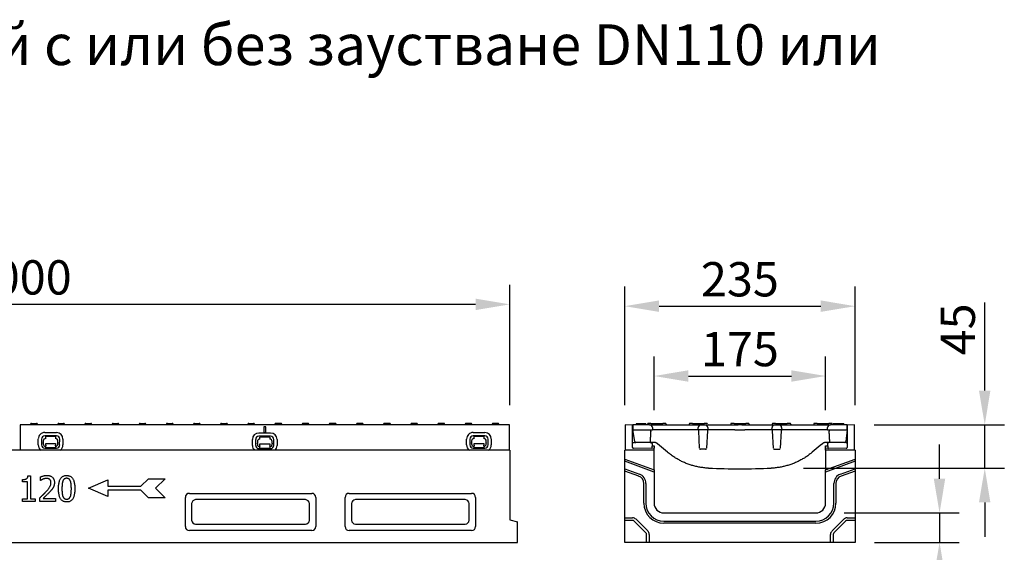
# Model space of a CAD drawing. Extents: x 98176 to 107550, y -1548 to 5135.
# Drawn here: x 99028 to 100032, y 1092 to 1636 of the extents above; entities that cross this region are included whole.
import ezdxf

# ---------------------------------------------------------------- set-up
doc = ezdxf.new("R2010")
doc.units = 0
doc.header["$LTSCALE"] = 2.5
doc.layers.get('DEFPOINTS').update_dxf_attribs({"color": 10, "linetype": 'CONTINUOUS'})
doc.layers.add('DUENN-18', color=10, linetype='CONTINUOUS')
doc.layers.add('SICHTBAR', color=10, linetype='CONTINUOUS')
doc.styles.add('BEMSTIL', font='isocp3.shx', dxfattribs={"width": 0.8})
doc.dimstyles.new('BEMASS', dxfattribs={"dimtxt": 3.5, "dimasz": 3.5, "dimexe": 2, "dimexo": 0, "dimgap": 1, "dimtad": 1, "dimdec": 0, "dimtxsty": 'BEMSTIL', "dimcen": 3, "dimclrd": 3, "dimclre": 3, "dimclrt": 4, "dimazin": 3, "dimtfac": 0.875, "dimtdec": 0, "dimtmove": 0, "dimatfit": 3, "dimtolj": 1})

# ---------------------------------------------------------------- blocks, each defined once
blk = doc.blocks.new('*D638')
at = {"layer": 'DEFPOINTS', "color": 0}
for p in [(99527.8, 1345.1), (98527.8, 1222.1), (99527.8, 1222.1)]:
    blk.add_point(p, dxfattribs=at)
at = {"layer": 'SICHTBAR', "color": 3}
for p, q in [((98527.8, 1242.1), (98527.8, 1365.1)), ((99527.8, 1242.1), (99527.8, 1365.1)), ((98562.8, 1345.1), (99492.8, 1345.1))]:
    blk.add_line(p, q, dxfattribs=at)
for points in [[(98562.8, 1350.9), (98562.8, 1339.2), (98527.8, 1345.1)], [(99492.8, 1350.9), (99492.8, 1339.2), (99527.8, 1345.1)]]:
    blk.add_solid(points, dxfattribs=at)
at = {"layer": 'SICHTBAR', "color": 4, "insert": (99027.8, 1372.6), "char_height": 35, "attachment_point": 5, "style": 'BEMSTIL'}
blk.add_mtext('\\A1;1000', dxfattribs=at)
blk = doc.blocks.new('*D639')
at = {"layer": 'DEFPOINTS', "color": 0}
for p in [(99850, 1271.9), (99675, 1217.1), (99850, 1217.1)]:
    blk.add_point(p, dxfattribs=at)
at = {"layer": 'SICHTBAR', "color": 3}
for p, q in [((99675, 1237.1), (99675, 1291.9)), ((99850, 1237.1), (99850, 1291.9)), ((99710, 1271.9), (99815, 1271.9))]:
    blk.add_line(p, q, dxfattribs=at)
for points in [[(99710, 1277.8), (99710, 1266.1), (99675, 1271.9)], [(99815, 1277.8), (99815, 1266.1), (99850, 1271.9)]]:
    blk.add_solid(points, dxfattribs=at)
at = {"layer": 'SICHTBAR', "color": 4, "insert": (99762.5, 1299.4), "char_height": 35, "attachment_point": 5, "style": 'BEMSTIL'}
blk.add_mtext('\\A1;175', dxfattribs=at)
blk = doc.blocks.new('*D640')
at = {"layer": 'DEFPOINTS', "color": 0}
for p in [(99880, 1343.2), (99645, 1222.1), (99880, 1222.2)]:
    blk.add_point(p, dxfattribs=at)
at = {"layer": 'SICHTBAR', "color": 3}
for p, q in [((99645, 1242.1), (99645, 1363.2)), ((99880, 1242.2), (99880, 1363.2)), ((99680, 1343.2), (99845, 1343.2))]:
    blk.add_line(p, q, dxfattribs=at)
for points in [[(99680, 1349.1), (99680, 1337.4), (99645, 1343.2)], [(99845, 1349.1), (99845, 1337.4), (99880, 1343.2)]]:
    blk.add_solid(points, dxfattribs=at)
at = {"layer": 'SICHTBAR', "color": 4, "insert": (99762.5, 1370.7), "char_height": 35, "attachment_point": 5, "style": 'BEMSTIL'}
blk.add_mtext('\\A1;235', dxfattribs=at)
blk = doc.blocks.new('*D641')
at = {"layer": 'DEFPOINTS', "color": 0}
for p in [(99879.5, 1222.1), (100012.3, 1222.1), (99807.3, 1177.8)]:
    blk.add_point(p, dxfattribs=at)
at = {"layer": 'SICHTBAR', "color": 3}
for p, q in [((100012.3, 1257.1), (100012.3, 1346.9)), ((99899.5, 1222.1), (100032.3, 1222.1)), ((100012.3, 1177.8), (100012.3, 1222.1)), ((99827.3, 1177.8), (100032.3, 1177.8)), ((100012.3, 1142.8), (100012.3, 1107.8))]:
    blk.add_line(p, q, dxfattribs=at)
for points in [[(100006.4, 1257.1), (100018.1, 1257.1), (100012.3, 1222.1)], [(100006.4, 1142.8), (100018.1, 1142.8), (100012.3, 1177.8)]]:
    blk.add_solid(points, dxfattribs=at)
at = {"layer": 'SICHTBAR', "color": 4, "insert": (99984.8, 1319.5), "char_height": 35, "attachment_point": 5, "rotation": 90, "style": 'BEMSTIL'}
blk.add_mtext('\\A1;45', dxfattribs=at)
blk = doc.blocks.new('*D642')
at = {"layer": 'DEFPOINTS', "color": 0}
for p in [(99848.9, 1132.1), (99880, 1102.1), (99966.2, 1102.1)]:
    blk.add_point(p, dxfattribs=at)
at = {"layer": 'SICHTBAR', "color": 3}
for p, q in [((99966.2, 1167.1), (99966.2, 1202.1)), ((99868.9, 1132.1), (99986.2, 1132.1)), ((99966.2, 1132.1), (99966.2, 1102.1)), ((99900, 1102.1), (99986.2, 1102.1)), ((99966.2, 1067.1), (99966.2, 981.3))]:
    blk.add_line(p, q, dxfattribs=at)
for points in [[(99960.3, 1167.1), (99972, 1167.1), (99966.2, 1132.1)], [(99960.3, 1067.1), (99972, 1067.1), (99966.2, 1102.1)]]:
    blk.add_solid(points, dxfattribs=at)
at = {"layer": 'SICHTBAR', "color": 4, "insert": (99938.7, 1006.7), "char_height": 35, "attachment_point": 5, "rotation": 90, "style": 'BEMSTIL'}
blk.add_mtext('\\A1;30', dxfattribs=at)

msp = doc.modelspace()

# ---------------------------------------------------------------- linework, layer by layer
at = {"layer": 'DUENN-18', "color": 133}
for p, q in [((99038.9, 1222.7), (99038.8, 1222.1)), ((99039.9, 1223.6), (99044.8, 1223.6)), ((99045.8, 1222.7), (99045.8, 1222.1)), ((99066.6, 1222.7), (99066.5, 1222.1)), ((99067.6, 1223.6), (99072.5, 1223.6)), ((99073.5, 1222.7), (99073.5, 1222.1)), ((99094.3, 1222.7), (99094.2, 1222.1)), ((99095.3, 1223.6), (99100.2, 1223.6)), ((99101.2, 1222.7), (99101.2, 1222.1)), ((99122, 1222.7), (99121.9, 1222.1)), ((99123, 1223.6), (99125.1, 1223.6)), ((99125.1, 1223.6), (99127.9, 1223.6)), ((99128.9, 1222.7), (99128.9, 1222.1)), ((99149.7, 1222.7), (99149.6, 1222.1)), ((99150.7, 1223.6), (99153.4, 1223.6)), ((99153.4, 1223.6), (99155.6, 1223.6)), ((99156.6, 1222.7), (99156.6, 1222.1)), ((99177.4, 1222.7), (99177.3, 1222.1)), ((99178.4, 1223.6), (99183.3, 1223.6)), ((99184.3, 1222.7), (99184.3, 1222.1)), ((99205.1, 1222.7), (99205, 1222.1)), ((99206.1, 1223.6), (99211, 1223.6)), ((99212, 1222.7), (99212, 1222.1)), ((99232.8, 1222.7), (99232.7, 1222.1)), ((99233.8, 1223.6), (99238.7, 1223.6)), ((99239.7, 1222.7), (99239.7, 1222.1)), ((99260.5, 1222.7), (99260.4, 1222.1)), ((99261.5, 1223.6), (99266.4, 1223.6)), ((99267.4, 1222.7), (99267.4, 1222.1)), ((99276.8, 1220.1), (99276.8, 1214.1)), ((99278.8, 1220.1), (99276.8, 1220.1)), ((99278.8, 1214.1), (99278.8, 1220.1)), ((99288.2, 1222.7), (99288.1, 1222.1)), ((99294.1, 1223.6), (99289.2, 1223.6)), ((99295.1, 1222.7), (99295.1, 1222.1)), ((99315.9, 1222.7), (99315.8, 1222.1)), ((99321.8, 1223.6), (99316.9, 1223.6)), ((99322.8, 1222.7), (99322.8, 1222.1)), ((99343.6, 1222.7), (99343.5, 1222.1)), ((99349.5, 1223.6), (99344.6, 1223.6)), ((99350.5, 1222.7), (99350.5, 1222.1)), ((99371.3, 1222.7), (99371.2, 1222.1)), ((99371.3, 1222.7), (99378.2, 1222.7)), ((99377.2, 1223.6), (99372.3, 1223.6)), ((99378.2, 1222.7), (99378.2, 1222.1)), ((99399, 1222.7), (99398.9, 1222.1)), ((99402.1, 1223.6), (99400, 1223.6)), ((99404.9, 1223.6), (99402.1, 1223.6)), ((99405.9, 1222.7), (99405.9, 1222.1)), ((99426.7, 1222.7), (99426.6, 1222.1)), ((99430.4, 1223.6), (99427.7, 1223.6)), ((99432.6, 1223.6), (99430.4, 1223.6)), ((99433.6, 1222.7), (99433.6, 1222.1)), ((99454.4, 1222.7), (99454.3, 1222.1)), ((99460.3, 1223.6), (99455.4, 1223.6)), ((99461.3, 1222.7), (99461.3, 1222.1)), ((99482.1, 1222.7), (99482, 1222.1)), ((99488, 1223.6), (99483.1, 1223.6)), ((99489, 1222.7), (99489, 1222.1)), ((99509.8, 1222.7), (99509.7, 1222.1)), ((99515.7, 1223.6), (99510.8, 1223.6)), ((99516.7, 1222.7), (99516.7, 1222.1)), ((99656.7, 1223.1), (99656.7, 1222.1)), ((99656.9, 1223.1), (99656.7, 1223.1)), ((99658.1, 1223.1), (99656.9, 1223.1)), ((99665.3, 1223.1), (99658.1, 1223.1)), ((99666.5, 1223.1), (99665.3, 1223.1)), ((99666.7, 1223.1), (99666.5, 1223.1)), ((99666.7, 1223.1), (99666.7, 1222.1)), ((99668.3, 1222.7), (99668.3, 1222.1)), ((99671.8, 1223.6), (99669.3, 1223.6)), ((99671.8, 1223.6), (99683.8, 1223.6)), ((99686.3, 1223.6), (99683.8, 1223.6)), ((99687.3, 1222.7), (99687.3, 1222.1)), ((99710.7, 1222.7), (99710.7, 1222.1)), ((99714.2, 1223.6), (99711.7, 1223.6)), ((99714.2, 1223.6), (99726.2, 1223.6)), ((99728.6, 1223.6), (99726.2, 1223.6)), ((99729.6, 1222.7), (99729.7, 1222.1)), ((99753.1, 1222.7), (99753, 1222.1)), ((99756.5, 1223.6), (99754.1, 1223.6)), ((99756.5, 1223.6), (99768.5, 1223.6)), ((99771, 1223.6), (99768.5, 1223.6)), ((99772, 1222.7), (99772, 1222.1)), ((99795.4, 1222.7), (99795.4, 1222.1)), ((99798.9, 1223.6), (99796.4, 1223.6)), ((99798.9, 1223.6), (99810.9, 1223.6)), ((99813.4, 1223.6), (99810.9, 1223.6)), ((99814.4, 1222.7), (99814.4, 1222.1)), ((99837.8, 1222.7), (99837.8, 1222.1)), ((99841.3, 1223.6), (99838.8, 1223.6)), ((99841.3, 1223.6), (99853.3, 1223.6)), ((99855.8, 1223.6), (99853.3, 1223.6)), ((99856.8, 1222.7), (99856.8, 1222.1)), ((99858.4, 1223.1), (99857.6, 1223.1)), ((99857.6, 1223.1), (99857.6, 1222.1)), ((99859.6, 1223.1), (99858.4, 1223.1)), ((99862.3, 1223.1), (99859.6, 1223.1)), ((99865.3, 1223.1), (99862.3, 1223.1)), ((99868, 1223.1), (99865.3, 1223.1)), ((99868.2, 1223.1), (99868, 1223.1)), ((99868.3, 1223.1), (99868.2, 1223.1)), ((99868.4, 1223.1), (99868.3, 1223.1)), ((99868.4, 1223.1), (99868.4, 1222.1)), ((99046.7, 1201.6), (99046.7, 1207.6)), ((99050, 1207.6), (99050, 1201.6)), ((99051.8, 1205.6), (99051.8, 1203.7)), ((99053.3, 1214.2), (99065.3, 1214.2)), ((99065.3, 1210.9), (99053.3, 1210.9)), ((99064.3, 1210.1), (99054.3, 1210.1)), ((99054.3, 1208.1), (99054.3, 1210.1)), ((99064.3, 1210.1), (99064.3, 1208.1)), ((99066.8, 1203.7), (99066.8, 1205.6)), ((99068.5, 1201.6), (99068.6, 1207.6)), ((99071.9, 1207.6), (99071.9, 1201.6)), ((99265.2, 1201.1), (99265.2, 1207.1)), ((99268.5, 1207.1), (99268.5, 1201.1)), ((99271.8, 1213.8), (99283.8, 1213.8)), ((99283.8, 1210.4), (99271.8, 1210.4)), ((99282.8, 1209.6), (99272.8, 1209.6)), ((99272.8, 1207.6), (99272.8, 1209.6)), ((99276.8, 1214.1), (99278.8, 1214.1)), ((99282.8, 1209.6), (99282.8, 1207.6)), ((99287.1, 1201.1), (99287.1, 1207.1)), ((99290.4, 1207.1), (99290.4, 1201.1)), ((99483.7, 1201.6), (99483.7, 1207.6)), ((99487, 1207.6), (99487, 1201.6)), ((99488.8, 1205.6), (99488.8, 1203.7)), ((99490.3, 1214.2), (99502.3, 1214.2)), ((99502.3, 1210.9), (99490.3, 1210.9)), ((99501.3, 1210.1), (99491.3, 1210.1)), ((99491.3, 1208.1), (99491.3, 1210.1)), ((99501.3, 1210.1), (99501.3, 1208.1)), ((99503.8, 1203.7), (99503.8, 1205.6)), ((99505.6, 1201.6), (99505.6, 1207.6)), ((99508.9, 1207.6), (99508.9, 1201.6)), ((99051.8, 1203.3), (99051.8, 1203.7)), ((99051.8, 1203.3), (99051.8, 1202.6)), ((99053.3, 1198.3), (99065.3, 1198.3)), ((99054.3, 1202.6), (99054.3, 1203.1)), ((99054.3, 1203.1), (99064.3, 1203.1)), ((99054.3, 1201.3), (99054.3, 1202.6)), ((99054.3, 1201.3), (99054.3, 1200.6)), ((99054.3, 1198.8), (99054.3, 1200.6)), ((99054.3, 1198.8), (99064.3, 1198.8)), ((99064.3, 1203.1), (99064.3, 1202.6)), ((99064.3, 1202.6), (99064.3, 1201.3)), ((99064.3, 1200.6), (99064.3, 1201.3)), ((99064.3, 1200.6), (99064.3, 1198.8)), ((99066.8, 1203.7), (99066.8, 1203.2)), ((99066.8, 1202.6), (99066.8, 1203.2)), ((99270.3, 1205.1), (99270.3, 1203.3)), ((99270.3, 1202.8), (99270.3, 1203.3)), ((99270.3, 1202.8), (99270.3, 1202.1)), ((99271.8, 1197.9), (99283.8, 1197.9)), ((99272.8, 1202.1), (99272.8, 1202.6)), ((99272.8, 1202.6), (99282.8, 1202.6)), ((99272.8, 1200.8), (99272.8, 1202.1)), ((99272.8, 1200.8), (99272.8, 1200.2)), ((99272.8, 1198.3), (99272.8, 1200.2)), ((99272.8, 1198.3), (99282.8, 1198.3)), ((99282.8, 1202.6), (99282.8, 1202.1)), ((99282.8, 1202.1), (99282.8, 1200.8)), ((99282.8, 1200.2), (99282.8, 1200.8)), ((99282.8, 1200.2), (99282.8, 1198.3)), ((99285.3, 1203.3), (99285.3, 1205.1)), ((99285.3, 1203.3), (99285.3, 1202.8)), ((99285.3, 1202.1), (99285.3, 1202.8)), ((99488.8, 1203.2), (99488.8, 1203.7)), ((99488.8, 1203.2), (99488.8, 1202.6)), ((99490.3, 1198.3), (99502.3, 1198.3)), ((99491.3, 1202.6), (99491.3, 1203.1)), ((99491.3, 1203.1), (99501.3, 1203.1)), ((99491.3, 1201.3), (99491.3, 1202.6)), ((99491.3, 1201.3), (99491.3, 1200.6)), ((99491.3, 1198.8), (99491.3, 1200.6)), ((99491.3, 1198.8), (99501.3, 1198.8)), ((99501.3, 1203.1), (99501.3, 1202.6)), ((99501.3, 1202.6), (99501.3, 1201.3)), ((99501.3, 1200.6), (99501.3, 1201.3)), ((99501.3, 1200.6), (99501.3, 1198.8)), ((99503.8, 1203.7), (99503.8, 1203.3)), ((99503.8, 1202.6), (99503.8, 1203.3)), ((99675, 1196.1), (99645, 1196.1)), ((99880, 1196.1), (99850, 1196.1)), ((99645, 1187.1), (99675, 1176.2)), ((99850, 1176.2), (99880, 1187.1)), ((99675, 1173.9), (99645, 1184.9)), ((99645, 1177.2), (99660, 1171.7)), ((99880, 1184.9), (99850, 1173.9)), ((99865.1, 1171.7), (99880, 1177.2)), ((99030.8, 1163.9), (99030.8, 1166.3)), ((99036.2, 1169.9), (99038.9, 1169.9)), ((99038.9, 1169.9), (99038.9, 1146.5)), ((99048.9, 1165.1), (99048.9, 1168.8)), ((99098.1, 1157.4), (99117.6, 1165.8)), ((99117.6, 1165.8), (99117.6, 1159.3)), ((99151.4, 1159.3), (99159.2, 1167.1)), ((99159.2, 1167.1), (99176.1, 1167.1)), ((99176.1, 1167.1), (99166.4, 1157.4)), ((99659.3, 1169.7), (99645, 1174.9)), ((99880, 1174.9), (99865.8, 1169.7)), ((99035.6, 1163.9), (99030.8, 1163.9)), ((99035.6, 1146.5), (99035.6, 1163.9)), ((99049, 1165.1), (99048.9, 1165.1)), ((99117.6, 1148.9), (99098.1, 1157.4)), ((99117.6, 1159.3), (99151.4, 1159.3)), ((99117.6, 1155.4), (99117.6, 1148.9)), ((99151.4, 1155.4), (99117.6, 1155.4)), ((99159.2, 1147.6), (99151.4, 1155.4)), ((99166.4, 1157.4), (99176.1, 1147.6)), ((99664.5, 1142.1), (99664.5, 1162.2)), ((99666.7, 1162.2), (99666.7, 1142.1)), ((99858.4, 1142.1), (99858.4, 1162.2)), ((99860.5, 1162.2), (99860.5, 1142.1)), ((99030.8, 1146.5), (99035.6, 1146.5)), ((99030.8, 1143.8), (99030.8, 1146.5)), ((99038.9, 1146.5), (99043.5, 1146.5)), ((99043.5, 1146.5), (99043.5, 1143.8)), ((99048.3, 1143.8), (99048.3, 1147.5)), ((99051.6, 1146.8), (99064.3, 1146.8)), ((99064.3, 1146.8), (99064.3, 1143.8)), ((99176.1, 1147.6), (99159.2, 1147.6)), ((99319.3, 1145.7), (99207.3, 1145.7)), ((99482.3, 1145.7), (99370.3, 1145.7)), ((99043.5, 1143.8), (99030.8, 1143.8)), ((99064.3, 1143.8), (99048.3, 1143.8)), ((99203.2, 1141.6), (99203.2, 1124.6)), ((99323.4, 1124.6), (99323.4, 1141.6)), ((99366.2, 1141.6), (99366.2, 1124.6)), ((99486.4, 1124.6), (99486.4, 1141.6)), ((99645, 1127.1), (99653, 1127.1)), ((99656.6, 1125.7), (99668.6, 1113.7)), ((99856.5, 1113.7), (99868.5, 1125.7)), ((99872, 1127.1), (99880, 1127.1)), ((99207.3, 1120.6), (99319.3, 1120.6)), ((99370.3, 1120.6), (99482.3, 1120.6)), ((99653, 1124.5), (99645, 1124.5)), ((99666.7, 1111.8), (99654.7, 1123.8)), ((99685, 1123.8), (99840, 1123.8)), ((99840, 1121.6), (99685, 1121.6)), ((99870.4, 1123.8), (99858.4, 1111.8)), ((99880, 1124.5), (99872, 1124.5)), ((99667.4, 1102.1), (99667.4, 1110.1)), ((99670, 1110.1), (99670, 1102.1)), ((99855, 1102.1), (99855, 1110.1)), ((99857.7, 1110.1), (99857.7, 1102.1))]:
    msp.add_line(p, q, dxfattribs=at)
at = {"layer": 'DUENN-18', "color": 133, "flags": 128}
for points in [[(99030.8, 1166.3), (99031.3, 1166.3), (99031.7, 1166.3), (99032.1, 1166.3), (99032.5, 1166.4), (99032.8, 1166.4), (99033.2, 1166.5), (99033.5, 1166.6), (99033.8, 1166.6), (99034.1, 1166.7), (99034.3, 1166.8), (99034.6, 1166.9), (99034.8, 1167.1), (99035, 1167.2), (99035.2, 1167.3), (99035.3, 1167.5), (99035.5, 1167.7), (99035.6, 1167.9), (99035.8, 1168.1), (99035.9, 1168.4), (99036, 1168.7), (99036.1, 1168.9), (99036.1, 1169.3), (99036.2, 1169.6), (99036.2, 1169.9)], [(99048.9, 1168.8), (99049, 1168.9), (99049.2, 1169), (99049.4, 1169.1), (99049.7, 1169.2), (99049.9, 1169.3), (99050.1, 1169.3), (99050.4, 1169.4), (99050.7, 1169.5), (99050.9, 1169.6), (99051.2, 1169.7), (99051.5, 1169.8), (99051.9, 1169.9), (99052.2, 1169.9), (99052.5, 1170), (99052.8, 1170.1), (99053.1, 1170.2), (99053.4, 1170.2), (99053.7, 1170.3), (99054, 1170.3), (99054.3, 1170.3), (99054.6, 1170.3), (99054.9, 1170.4), (99055.2, 1170.4), (99055.5, 1170.4)], [(99051.6, 1166.5), (99051.4, 1166.5), (99051.3, 1166.4), (99051.2, 1166.4), (99051.1, 1166.3), (99051, 1166.3), (99050.8, 1166.2), (99050.7, 1166.2), (99050.6, 1166.1), (99050.5, 1166), (99050.4, 1166), (99050.3, 1165.9), (99050.1, 1165.8), (99050, 1165.8), (99049.9, 1165.7), (99049.8, 1165.6), (99049.7, 1165.6), (99049.6, 1165.5), (99049.5, 1165.4), (99049.4, 1165.4), (99049.4, 1165.3), (99049.3, 1165.3), (99049.2, 1165.2), (99049.1, 1165.2), (99049, 1165.1)], [(99055.3, 1167.4), (99055.1, 1167.4), (99054.9, 1167.4), (99054.8, 1167.4), (99054.6, 1167.3), (99054.5, 1167.3), (99054.3, 1167.3), (99054.2, 1167.3), (99054, 1167.3), (99053.9, 1167.2), (99053.7, 1167.2), (99053.5, 1167.2), (99053.4, 1167.1), (99053.2, 1167.1), (99053.1, 1167.1), (99052.9, 1167), (99052.8, 1167), (99052.6, 1166.9), (99052.5, 1166.9), (99052.3, 1166.8), (99052.2, 1166.8), (99052, 1166.7), (99051.9, 1166.7), (99051.7, 1166.6), (99051.6, 1166.5)], [(99058.4, 1166.3), (99058.3, 1166.4), (99058.2, 1166.5), (99058.1, 1166.6), (99058, 1166.6), (99057.9, 1166.7), (99057.8, 1166.8), (99057.7, 1166.8), (99057.5, 1166.9), (99057.4, 1167), (99057.3, 1167), (99057.2, 1167.1), (99057, 1167.1), (99056.9, 1167.1), (99056.8, 1167.2), (99056.6, 1167.2), (99056.5, 1167.3), (99056.3, 1167.3), (99056.2, 1167.3), (99056, 1167.3), (99055.9, 1167.3), (99055.7, 1167.4), (99055.6, 1167.4), (99055.4, 1167.4), (99055.3, 1167.4)], [(99055.5, 1170.4), (99056.1, 1170.4), (99056.7, 1170.3), (99057.2, 1170.3), (99057.8, 1170.2), (99058.3, 1170), (99058.8, 1169.9), (99059.2, 1169.7), (99059.7, 1169.5), (99060.1, 1169.3), (99060.5, 1169), (99060.9, 1168.8), (99061.2, 1168.5), (99061.5, 1168.1), (99061.8, 1167.8), (99062.1, 1167.4), (99062.4, 1167), (99062.6, 1166.6), (99062.7, 1166.2), (99062.9, 1165.7), (99063, 1165.3), (99063.1, 1164.8), (99063.2, 1164.3), (99063.2, 1163.8), (99063.3, 1163.2)], [(99059.7, 1163), (99059.7, 1163.2), (99059.7, 1163.4), (99059.7, 1163.6), (99059.7, 1163.7), (99059.7, 1163.9), (99059.6, 1164.1), (99059.6, 1164.2), (99059.6, 1164.4), (99059.5, 1164.5), (99059.5, 1164.7), (99059.4, 1164.8), (99059.4, 1165), (99059.3, 1165.1), (99059.3, 1165.2), (99059.2, 1165.4), (99059.1, 1165.5), (99059.1, 1165.6), (99059, 1165.7), (99058.9, 1165.8), (99058.8, 1165.9), (99058.7, 1166), (99058.6, 1166.1), (99058.5, 1166.2), (99058.4, 1166.3)], [(99067.4, 1156.8), (99067.4, 1158), (99067.4, 1159.1), (99067.5, 1160.1), (99067.6, 1161.1), (99067.7, 1162), (99067.9, 1162.9), (99068.1, 1163.7), (99068.3, 1164.5), (99068.5, 1165.2), (99068.8, 1165.9), (99069.1, 1166.5), (99069.4, 1167.1), (99069.8, 1167.6), (99070.1, 1168.1), (99070.6, 1168.5), (99071, 1168.9), (99071.5, 1169.3), (99072, 1169.5), (99072.5, 1169.8), (99073.1, 1170), (99073.7, 1170.2), (99074.3, 1170.3), (99075, 1170.3), (99075.7, 1170.4)], [(99075.7, 1167.5), (99075.5, 1167.5), (99075.2, 1167.5), (99075, 1167.4), (99074.8, 1167.4), (99074.6, 1167.4), (99074.4, 1167.3), (99074.2, 1167.2), (99074, 1167.2), (99073.8, 1167.1), (99073.6, 1167), (99073.5, 1166.9), (99073.3, 1166.8), (99073.1, 1166.7), (99073, 1166.5), (99072.9, 1166.4), (99072.7, 1166.3), (99072.6, 1166.1), (99072.5, 1165.9), (99072.3, 1165.8), (99072.2, 1165.6), (99072.1, 1165.4), (99072, 1165.2), (99071.9, 1165), (99071.8, 1164.7)], [(99075.7, 1170.4), (99076.4, 1170.3), (99077.1, 1170.3), (99077.7, 1170.1), (99078.3, 1170), (99078.9, 1169.8), (99079.4, 1169.5), (99079.9, 1169.2), (99080.4, 1168.9), (99080.8, 1168.5), (99081.3, 1168), (99081.6, 1167.5), (99082, 1167), (99082.3, 1166.4), (99082.6, 1165.8), (99082.9, 1165.1), (99083.1, 1164.4), (99083.3, 1163.6), (99083.5, 1162.8), (99083.6, 1161.9), (99083.8, 1161), (99083.9, 1160), (99083.9, 1159), (99084, 1157.9), (99084, 1156.8)], [(99079.5, 1164.8), (99079.4, 1165), (99079.3, 1165.2), (99079.2, 1165.4), (99079.1, 1165.6), (99079, 1165.8), (99078.9, 1165.9), (99078.8, 1166.1), (99078.6, 1166.3), (99078.5, 1166.4), (99078.4, 1166.5), (99078.2, 1166.7), (99078.1, 1166.8), (99077.9, 1166.9), (99077.7, 1167), (99077.6, 1167.1), (99077.4, 1167.2), (99077.2, 1167.2), (99077, 1167.3), (99076.8, 1167.4), (99076.6, 1167.4), (99076.4, 1167.4), (99076.2, 1167.5), (99075.9, 1167.5), (99075.7, 1167.5)], [(99054.6, 1153.8), (99055.1, 1154.3), (99055.5, 1154.8), (99056, 1155.3), (99056.4, 1155.8), (99056.7, 1156.3), (99057.1, 1156.7), (99057.4, 1157.1), (99057.7, 1157.6), (99058, 1157.9), (99058.2, 1158.3), (99058.4, 1158.7), (99058.6, 1159), (99058.8, 1159.3), (99059, 1159.7), (99059.1, 1160), (99059.2, 1160.3), (99059.4, 1160.7), (99059.5, 1161), (99059.5, 1161.3), (99059.6, 1161.7), (99059.7, 1162), (99059.7, 1162.4), (99059.7, 1162.7), (99059.7, 1163)], [(99061.9, 1158), (99061.8, 1157.8), (99061.7, 1157.7), (99061.6, 1157.5), (99061.5, 1157.3), (99061.3, 1157.1), (99061.2, 1156.9), (99061.1, 1156.7), (99060.9, 1156.5), (99060.8, 1156.3), (99060.7, 1156.2), (99060.5, 1156), (99060.4, 1155.8), (99060.2, 1155.6), (99060.1, 1155.4), (99059.9, 1155.2), (99059.7, 1155), (99059.6, 1154.9), (99059.4, 1154.7), (99059.3, 1154.5), (99059.1, 1154.3), (99058.9, 1154.1), (99058.8, 1153.9), (99058.6, 1153.8), (99058.4, 1153.6)], [(99063.3, 1163.2), (99063.3, 1163), (99063.3, 1162.7), (99063.2, 1162.5), (99063.2, 1162.2), (99063.2, 1162), (99063.2, 1161.8), (99063.1, 1161.5), (99063.1, 1161.3), (99063.1, 1161.1), (99063, 1160.9), (99063, 1160.6), (99062.9, 1160.4), (99062.8, 1160.2), (99062.8, 1160), (99062.7, 1159.8), (99062.6, 1159.6), (99062.6, 1159.4), (99062.5, 1159.2), (99062.4, 1159), (99062.3, 1158.8), (99062.2, 1158.6), (99062.1, 1158.4), (99062, 1158.2), (99061.9, 1158)], [(99075.7, 1143.3), (99075, 1143.3), (99074.3, 1143.4), (99073.7, 1143.5), (99073.1, 1143.7), (99072.5, 1143.9), (99072, 1144.1), (99071.5, 1144.4), (99071, 1144.8), (99070.5, 1145.2), (99070.1, 1145.6), (99069.7, 1146.1), (99069.4, 1146.6), (99069.1, 1147.2), (99068.8, 1147.8), (99068.5, 1148.5), (99068.3, 1149.2), (99068.1, 1150), (99067.9, 1150.8), (99067.7, 1151.7), (99067.6, 1152.6), (99067.5, 1153.6), (99067.4, 1154.6), (99067.4, 1155.7), (99067.4, 1156.8)], [(99071.8, 1164.7), (99071.7, 1164.5), (99071.7, 1164.3), (99071.6, 1164), (99071.5, 1163.8), (99071.4, 1163.5), (99071.4, 1163.2), (99071.3, 1162.9), (99071.3, 1162.7), (99071.2, 1162.4), (99071.2, 1162), (99071.1, 1161.7), (99071.1, 1161.4), (99071.1, 1161), (99071, 1160.7), (99071, 1160.3), (99071, 1160), (99071, 1159.6), (99071, 1159.2), (99070.9, 1158.8), (99070.9, 1158.5), (99070.9, 1158.1), (99070.9, 1157.6), (99070.9, 1157.2), (99070.9, 1156.8)], [(99070.9, 1156.8), (99070.9, 1156.4), (99070.9, 1155.9), (99070.9, 1155.5), (99070.9, 1155.1), (99070.9, 1154.7), (99071, 1154.3), (99071, 1153.9), (99071, 1153.6), (99071, 1153.2), (99071, 1152.9), (99071.1, 1152.6), (99071.1, 1152.2), (99071.1, 1151.9), (99071.1, 1151.6), (99071.2, 1151.3), (99071.2, 1151.1), (99071.3, 1150.8), (99071.3, 1150.5), (99071.4, 1150.2), (99071.5, 1150), (99071.5, 1149.7), (99071.6, 1149.5), (99071.7, 1149.2), (99071.8, 1149)], [(99084, 1156.8), (99084, 1155.7), (99083.9, 1154.6), (99083.9, 1153.6), (99083.8, 1152.6), (99083.6, 1151.6), (99083.5, 1150.8), (99083.3, 1149.9), (99083.1, 1149.2), (99082.9, 1148.4), (99082.6, 1147.8), (99082.3, 1147.1), (99082, 1146.6), (99081.6, 1146), (99081.2, 1145.6), (99080.8, 1145.1), (99080.4, 1144.7), (99079.9, 1144.4), (99079.4, 1144.1), (99078.8, 1143.9), (99078.3, 1143.6), (99077.7, 1143.5), (99077, 1143.4), (99076.4, 1143.3), (99075.7, 1143.3)], [(99080.5, 1156.8), (99080.5, 1157.3), (99080.5, 1157.7), (99080.4, 1158.1), (99080.4, 1158.5), (99080.4, 1158.9), (99080.4, 1159.3), (99080.4, 1159.7), (99080.4, 1160.1), (99080.3, 1160.4), (99080.3, 1160.8), (99080.3, 1161.1), (99080.2, 1161.5), (99080.2, 1161.8), (99080.2, 1162.1), (99080.1, 1162.4), (99080.1, 1162.7), (99080, 1163), (99080, 1163.3), (99079.9, 1163.6), (99079.8, 1163.8), (99079.8, 1164.1), (99079.7, 1164.3), (99079.6, 1164.6), (99079.5, 1164.8)], [(99079.5, 1148.9), (99079.6, 1149.1), (99079.7, 1149.4), (99079.8, 1149.6), (99079.8, 1149.8), (99079.9, 1150.1), (99080, 1150.4), (99080, 1150.6), (99080.1, 1150.9), (99080.1, 1151.2), (99080.2, 1151.5), (99080.2, 1151.9), (99080.2, 1152.2), (99080.3, 1152.5), (99080.3, 1152.9), (99080.3, 1153.2), (99080.4, 1153.6), (99080.4, 1153.9), (99080.4, 1154.3), (99080.4, 1154.7), (99080.4, 1155.1), (99080.4, 1155.5), (99080.5, 1156), (99080.5, 1156.4), (99080.5, 1156.8)], [(99048.3, 1147.5), (99048.6, 1147.8), (99048.9, 1148.1), (99049.2, 1148.3), (99049.4, 1148.6), (99049.7, 1148.9), (99050, 1149.1), (99050.3, 1149.4), (99050.5, 1149.6), (99050.8, 1149.9), (99051.1, 1150.1), (99051.3, 1150.4), (99051.6, 1150.6), (99051.8, 1150.9), (99052.1, 1151.2), (99052.3, 1151.4), (99052.6, 1151.7), (99052.8, 1151.9), (99053.1, 1152.2), (99053.3, 1152.4), (99053.6, 1152.7), (99053.8, 1153), (99054.1, 1153.2), (99054.3, 1153.5), (99054.6, 1153.8)], [(99058.4, 1153.6), (99058.2, 1153.3), (99057.9, 1153), (99057.6, 1152.7), (99057.3, 1152.4), (99057, 1152.1), (99056.7, 1151.8), (99056.4, 1151.5), (99056.1, 1151.1), (99055.8, 1150.8), (99055.4, 1150.5), (99055.1, 1150.2), (99054.8, 1149.9), (99054.5, 1149.6), (99054.1, 1149.3), (99053.8, 1149), (99053.5, 1148.7), (99053.2, 1148.4), (99053, 1148.2), (99052.7, 1147.9), (99052.5, 1147.7), (99052.2, 1147.5), (99052, 1147.2), (99051.8, 1147), (99051.6, 1146.8)], [(99071.8, 1149), (99071.9, 1148.8), (99072, 1148.5), (99072.1, 1148.3), (99072.2, 1148.1), (99072.3, 1148), (99072.4, 1147.8), (99072.5, 1147.6), (99072.7, 1147.5), (99072.8, 1147.3), (99072.9, 1147.2), (99073.1, 1147), (99073.2, 1146.9), (99073.4, 1146.8), (99073.6, 1146.7), (99073.7, 1146.6), (99073.9, 1146.5), (99074.1, 1146.4), (99074.3, 1146.4), (99074.5, 1146.3), (99074.7, 1146.3), (99075, 1146.2), (99075.2, 1146.2), (99075.4, 1146.2), (99075.7, 1146.2)], [(99075.7, 1146.2), (99075.9, 1146.2), (99076.2, 1146.2), (99076.4, 1146.2), (99076.6, 1146.2), (99076.8, 1146.3), (99077, 1146.3), (99077.2, 1146.4), (99077.4, 1146.5), (99077.6, 1146.6), (99077.7, 1146.6), (99077.9, 1146.7), (99078.1, 1146.9), (99078.2, 1147), (99078.4, 1147.1), (99078.5, 1147.2), (99078.6, 1147.4), (99078.8, 1147.5), (99078.9, 1147.7), (99079, 1147.9), (99079.1, 1148.1), (99079.2, 1148.3), (99079.3, 1148.5), (99079.4, 1148.7), (99079.5, 1148.9)]]:
    msp.add_lwpolyline(points, dxfattribs=at)
at = {"layer": 'DUENN-18', "color": 133}
for centre, radius, start, end in [((99039.9, 1222.6), 1, 90, 177), ((99044.8, 1222.6), 1, 3, 90), ((99067.6, 1222.6), 1, 90, 177), ((99072.5, 1222.6), 1, 3, 90), ((99095.3, 1222.6), 1, 90, 177), ((99100.2, 1222.6), 1, 3, 90), ((99123, 1222.6), 1, 90, 177), ((99127.9, 1222.6), 1, 3, 90), ((99150.7, 1222.6), 1, 90, 177), ((99155.6, 1222.6), 1, 3, 90), ((99178.4, 1222.6), 1, 90, 177), ((99183.3, 1222.6), 1, 3, 90), ((99206.1, 1222.6), 1, 90, 177), ((99211, 1222.6), 1, 3, 90), ((99233.8, 1222.6), 1, 90, 177), ((99238.7, 1222.6), 1, 3, 90), ((99261.5, 1222.6), 1, 90, 177), ((99266.4, 1222.6), 1, 3, 90), ((99289.2, 1222.6), 1, 90, 177), ((99294.1, 1222.6), 1, 3, 90), ((99316.9, 1222.6), 1, 90, 177), ((99321.8, 1222.6), 1, 3, 90), ((99344.6, 1222.6), 1, 90, 177), ((99349.5, 1222.6), 1, 3, 90), ((99372.3, 1222.6), 1, 90, 177), ((99377.2, 1222.6), 1, 3, 90), ((99400, 1222.6), 1, 90, 177), ((99404.9, 1222.6), 1, 3, 90), ((99427.7, 1222.6), 1, 90, 177), ((99432.6, 1222.6), 1, 3, 90), ((99455.4, 1222.6), 1, 90, 177), ((99460.3, 1222.6), 1, 3, 90), ((99483.1, 1222.6), 1, 90, 177), ((99488, 1222.6), 1, 3, 90), ((99510.8, 1222.6), 1, 90, 177), ((99515.7, 1222.6), 1, 3, 90), ((99669.3, 1222.6), 1, 90, 177), ((99686.3, 1222.6), 1, 3, 90), ((99711.7, 1222.6), 1, 90, 177), ((99728.6, 1222.6), 1, 3, 90), ((99754.1, 1222.6), 1, 90, 177), ((99771, 1222.6), 1, 3, 90), ((99796.4, 1222.6), 1, 90, 177), ((99813.4, 1222.6), 1, 3, 90), ((99838.8, 1222.6), 1, 90, 177), ((99855.8, 1222.6), 1, 3, 90), ((99053.3, 1207.6), 6.61, 89.8852, 179.8852), ((99053.3, 1207.6), 3.28, 89.8852, 179.8852), ((99054.3, 1205.6), 2.5, 89.8852, 179.8852), ((99064.3, 1205.6), 2.5, 359.8852, 89.8852), ((99065.3, 1207.6), 6.61, 359.8852, 89.8852), ((99065.3, 1207.6), 3.28, 359.8852, 89.8852), ((99271.8, 1207.1), 6.61, 90, 180), ((99271.8, 1207.1), 3.28, 90, 180), ((99272.8, 1205.1), 2.5, 90, 180), ((99282.8, 1205.1), 2.5, 0, 90), ((99283.8, 1207.1), 6.61, 0, 90), ((99283.8, 1207.1), 3.28, 0, 90), ((99490.3, 1207.6), 6.61, 90.1148, 180.1148), ((99490.3, 1207.6), 3.28, 90.1148, 180.1148), ((99491.3, 1205.6), 2.5, 90.1148, 180.1148), ((99501.3, 1205.6), 2.5, 0.1148, 90.1148), ((99502.3, 1207.6), 6.61, 0.1148, 90.1148), ((99502.3, 1207.6), 3.28, 0.1148, 90.1148), ((99053.3, 1201.6), 6.61, 179.8852, 235.5265), ((99053.3, 1201.6), 3.28, 179.8852, 269.8852), ((99054.3, 1202.6), 2.5, 179.8852, 269.8852), ((99064.3, 1202.6), 2.5, 269.8852, 359.8852), ((99065.3, 1201.6), 3.28, 269.8852, 359.8852), ((99065.3, 1201.6), 6.61, 304.84, 359.8852), ((99271.8, 1201.1), 6.61, 180, 229.1417), ((99271.8, 1201.1), 3.28, 180, 270), ((99272.8, 1202.1), 2.5, 180, 270), ((99282.8, 1202.1), 2.5, 270, 0), ((99283.8, 1201.1), 3.28, 270, 0), ((99283.8, 1201.1), 6.61, 310.8583, 0), ((99490.3, 1201.6), 6.61, 180.1148, 235.16), ((99490.3, 1201.6), 3.28, 180.1148, 270.1148), ((99491.3, 1202.6), 2.5, 180.1148, 270.1148), ((99501.3, 1202.6), 2.5, 270.1148, 0.1148), ((99502.3, 1201.6), 3.28, 270.1148, 0.1148), ((99502.3, 1201.6), 6.61, 304.4735, 0.1148), ((99656.5, 1162.2), 8, 0, 70), ((99656.5, 1162.2), 10.1, 0, 70), ((99868.5, 1162.2), 10.1, 110, 180), ((99868.5, 1162.2), 8, 110, 180), ((99685, 1142.1), 20.5, 180, 270), ((99685, 1142.1), 18.4, 180, 270), ((99840, 1142.1), 18.4, 270, 0), ((99840, 1142.1), 20.5, 270, 0), ((99653, 1122.1), 5, 45, 90), ((99872, 1122.1), 5, 90, 135), ((99653, 1122.1), 2.32, 45, 90), ((99872, 1122.1), 2.32, 90, 135), ((99665, 1110.1), 2.32, 0, 45), ((99665, 1110.1), 5, 0, 45), ((99860, 1110.1), 5, 135, 180), ((99860, 1110.1), 2.32, 135, 180)]:
    msp.add_arc(centre, radius, start, end, dxfattribs=at)
for centre, major_axis in [((99208.5, 1140.4), (-3.99, 3.99)), ((99318.1, 1140.4), (3.99, 3.99)), ((99371.5, 1140.4), (-3.99, 3.99)), ((99481.1, 1140.4), (3.99, 3.99)), ((99208.5, 1125.9), (-3.99, -3.99)), ((99318.1, 1125.9), (3.99, -3.99)), ((99371.5, 1125.9), (-3.99, -3.99)), ((99481.1, 1125.9), (3.99, -3.99))]:
    msp.add_ellipse(centre, major_axis=major_axis, ratio=0.886034, start_param=5.665404, end_param=6.900967, dxfattribs=at)
at = {"layer": 'SICHTBAR', "color": 133}
for p, q in [((99527.3, 1222.1), (99028.3, 1222.1)), ((99028.3, 1222.1), (99028.3, 1196.1)), ((99527.3, 1196.1), (99527.3, 1222.1)), ((99653, 1221.8), (99645.5, 1222.1)), ((99645.5, 1222.1), (99645.5, 1196.1)), ((99653.3, 1221.7), (99653, 1221.8)), ((99653, 1199.1), (99653, 1221.8)), ((99670.2, 1222.1), (99653.3, 1222.1)), ((99653.3, 1222.1), (99653.3, 1217.1)), ((99655.2, 1205), (99653.3, 1217.1)), ((99653.3, 1217.1), (99673.3, 1217.1)), ((99670.2, 1222.1), (99679.3, 1222.1)), ((99673.2, 1219.3), (99673.3, 1217.1)), ((99679.3, 1217.1), (99673.3, 1217.1)), ((99679.3, 1222.1), (99751.5, 1222.1)), ((99751.5, 1217.1), (99679.3, 1217.1)), ((99719.9, 1217.1), (99720, 1219.3)), ((99721.4, 1198.1), (99720.5, 1215.8)), ((99729.3, 1215.8), (99728.4, 1198.1)), ((99729.8, 1219.3), (99729.9, 1217.1)), ((99751.5, 1222.1), (99760.7, 1222.1)), ((99757.5, 1217.1), (99751.5, 1217.1)), ((99757.5, 1217.1), (99767.5, 1217.1)), ((99764.4, 1222.1), (99760.7, 1222.1)), ((99764.4, 1222.1), (99773.5, 1222.1)), ((99773.5, 1217.1), (99767.5, 1217.1)), ((99773.5, 1222.1), (99845.8, 1222.1)), ((99845.8, 1217.1), (99773.5, 1217.1)), ((99795.2, 1217.1), (99795.3, 1219.3)), ((99796.7, 1198.1), (99795.7, 1215.8)), ((99804.6, 1215.8), (99803.7, 1198.1)), ((99805.1, 1219.3), (99805.2, 1217.1)), ((99845.8, 1222.1), (99854.9, 1222.1)), ((99851.8, 1217.1), (99845.8, 1217.1)), ((99851.8, 1217.1), (99851.9, 1219.3)), ((99851.8, 1217.1), (99871.8, 1217.1)), ((99871.8, 1222.1), (99854.9, 1222.1)), ((99871.8, 1217.1), (99870.5, 1205)), ((99871.8, 1217.1), (99871.8, 1222.1)), ((99872, 1221.8), (99871.8, 1221.7)), ((99879.5, 1222.1), (99872, 1221.8)), ((99872, 1221.8), (99872, 1199.1)), ((99879.5, 1196.1), (99879.5, 1222.1)), ((99527.8, 1196.1), (98527.8, 1196.1)), ((99527.8, 1196.1), (99527.8, 1125.1)), ((99645, 1187.1), (99645, 1196.1)), ((99653, 1202.6), (99653.1, 1203.2)), ((99675, 1197.8), (99654, 1198.1)), ((99671, 1204.1), (99655.1, 1204.1)), ((99666, 1204.1), (99666, 1204.1)), ((99667.5, 1204.1), (99667.5, 1204.1)), ((99674.5, 1204.1), (99670.9, 1204.1)), ((99673, 1202.5), (99672.8, 1198.6)), ((99673, 1202.5), (99672.8, 1198.6)), ((99672.9, 1200.7), (99675, 1200.6)), ((99673, 1202.6), (99673, 1203.2)), ((99673, 1202.6), (99673, 1202.5)), ((99675, 1200.6), (99675, 1200.1)), ((99675, 1200.1), (99675, 1198.1)), ((99675, 1197.8), (99675, 1198.1)), ((99675, 1196.1), (99675, 1197.8)), ((99675, 1176.2), (99675, 1196.1)), ((99680.5, 1200.9), (99678.4, 1202.7)), ((99688.6, 1194.1), (99680.5, 1200.9)), ((99727.4, 1197.1), (99722.4, 1197.1)), ((99797.7, 1197.1), (99802.7, 1197.1)), ((99844.5, 1200.9), (99836.4, 1194.1)), ((99846.7, 1202.7), (99844.5, 1200.9)), ((99850, 1200.6), (99852.1, 1200.7)), ((99850, 1200.1), (99850, 1200.6)), ((99850, 1198.1), (99850, 1200.1)), ((99850, 1198.1), (99850, 1197.8)), ((99871.1, 1198.1), (99850, 1197.8)), ((99850, 1196.1), (99850, 1197.8)), ((99850, 1196.1), (99850, 1176.2)), ((99854.2, 1204.1), (99850.5, 1204.1)), ((99852, 1202.6), (99852.1, 1203.2)), ((99852, 1202.6), (99852.2, 1198.8)), ((99852.2, 1198.8), (99852.2, 1198.6)), ((99870, 1204.1), (99854.1, 1204.1)), ((99872, 1202.6), (99872, 1203.2)), ((99880, 1196.1), (99880, 1187.1)), ((99645, 1184.9), (99645, 1187.1)), ((99880, 1187.1), (99880, 1184.9)), ((99645, 1177.2), (99645, 1184.9)), ((99645, 1174.9), (99645, 1177.2)), ((99675, 1176.2), (99675, 1173.9)), ((99850, 1173.9), (99850, 1176.2)), ((99880, 1184.9), (99880, 1177.2)), ((99880, 1177.2), (99880, 1174.9)), ((99645, 1127.1), (99645, 1174.9)), ((99675, 1173.9), (99675, 1142.1)), ((99850, 1142.1), (99850, 1173.9)), ((99880, 1174.9), (99880, 1127.1)), ((99196.8, 1118.2), (99196.8, 1148)), ((99200.9, 1152.1), (99325.7, 1152.1)), ((99329.8, 1148), (99329.8, 1118.2)), ((99359.8, 1118.2), (99359.8, 1148)), ((99363.9, 1152.1), (99488.7, 1152.1)), ((99492.8, 1148), (99492.8, 1118.2)), ((99527.8, 1125.1), (99535.8, 1123)), ((99645, 1124.5), (99645, 1127.1)), ((99685, 1132.1), (99840, 1132.1)), ((99880, 1127.1), (99880, 1124.5)), ((99535.8, 1102.1), (99535.8, 1123)), ((99645, 1102.1), (99645, 1124.5)), ((99880, 1124.5), (99880, 1102.1)), ((99325.7, 1114.1), (99200.9, 1114.1)), ((99488.7, 1114.1), (99363.9, 1114.1)), ((98537.8, 1102.1), (99535.8, 1102.1)), ((99667.4, 1102.1), (99645, 1102.1)), ((99670, 1102.1), (99667.4, 1102.1)), ((99855, 1102.1), (99670, 1102.1)), ((99857.7, 1102.1), (99855, 1102.1)), ((99880, 1102.1), (99857.7, 1102.1))]:
    msp.add_line(p, q, dxfattribs=at)
at = {"layer": 'SICHTBAR', "color": 133, "flags": 128}
for points in [[(99671.5, 1215.7), (99671.5, 1215.2), (99671.4, 1214.8), (99671.4, 1214.3), (99671.4, 1213.8), (99671.4, 1213.3), (99671.3, 1212.8), (99671.3, 1212.3), (99671.3, 1211.9), (99671.3, 1211.4), (99671.2, 1210.9), (99671.2, 1210.4), (99671.2, 1209.9), (99671.2, 1209.5), (99671.1, 1209), (99671.1, 1208.5), (99671.1, 1208), (99671.1, 1207.5), (99671.1, 1207), (99671, 1206.6), (99671, 1206.1), (99671, 1205.6), (99671, 1205.1), (99670.9, 1204.6), (99670.9, 1204.1)], [(99671.5, 1215.7), (99671.5, 1215.8), (99671.5, 1215.9), (99671.5, 1216), (99671.5, 1216.1), (99671.6, 1216.2), (99671.6, 1216.3), (99671.7, 1216.4), (99671.7, 1216.4), (99671.8, 1216.5), (99671.8, 1216.6), (99671.9, 1216.7), (99671.9, 1216.7), (99672, 1216.8), (99672.1, 1216.9), (99672.2, 1216.9), (99672.2, 1217), (99672.3, 1217), (99672.4, 1217), (99672.5, 1217.1), (99672.6, 1217.1), (99672.7, 1217.1), (99672.8, 1217.1), (99672.9, 1217.1), (99673, 1217.1)], [(99852.1, 1217.1), (99852.2, 1217.1), (99852.3, 1217.1), (99852.4, 1217.1), (99852.5, 1217.1), (99852.6, 1217.1), (99852.7, 1217), (99852.8, 1217), (99852.8, 1217), (99852.9, 1216.9), (99853, 1216.9), (99853.1, 1216.8), (99853.1, 1216.7), (99853.2, 1216.7), (99853.3, 1216.6), (99853.3, 1216.5), (99853.4, 1216.4), (99853.4, 1216.4), (99853.5, 1216.3), (99853.5, 1216.2), (99853.5, 1216.1), (99853.6, 1216), (99853.6, 1215.9), (99853.6, 1215.8), (99853.6, 1215.7)], [(99854.2, 1204.1), (99854.2, 1204.6), (99854.1, 1205.1), (99854.1, 1205.6), (99854.1, 1206.1), (99854.1, 1206.6), (99854, 1207), (99854, 1207.5), (99854, 1208), (99854, 1208.5), (99853.9, 1209), (99853.9, 1209.5), (99853.9, 1209.9), (99853.9, 1210.4), (99853.9, 1210.9), (99853.8, 1211.4), (99853.8, 1211.9), (99853.8, 1212.3), (99853.8, 1212.8), (99853.7, 1213.3), (99853.7, 1213.8), (99853.7, 1214.3), (99853.7, 1214.8), (99853.6, 1215.2), (99853.6, 1215.7)], [(99653.1, 1203.2), (99653.1, 1203.4), (99653.2, 1203.6), (99653.3, 1203.7), (99653.4, 1203.9), (99653.5, 1204), (99653.7, 1204.1), (99653.9, 1204.1), (99654, 1204.1), (99654, 1204.1), (99654, 1204.1), (99654.2, 1204.1), (99654.3, 1204.1), (99654.4, 1204.1), (99654.5, 1204.1), (99654.7, 1204.1), (99654.9, 1204.1), (99655.1, 1204.1)], [(99655.2, 1205), (99655.2, 1204.9), (99655.2, 1204.9), (99655.2, 1204.8), (99655.2, 1204.8), (99655.2, 1204.7), (99655.3, 1204.7), (99655.3, 1204.6), (99655.3, 1204.6), (99655.4, 1204.5), (99655.4, 1204.5), (99655.5, 1204.4), (99655.5, 1204.4), (99655.5, 1204.3), (99655.6, 1204.3), (99655.7, 1204.3), (99655.7, 1204.3), (99655.8, 1204.2), (99655.8, 1204.2), (99655.9, 1204.2), (99655.9, 1204.2), (99656, 1204.2), (99656, 1204.2), (99656.1, 1204.1), (99656.2, 1204.1)], [(99671, 1204.1), (99671.2, 1204.1), (99671.4, 1204.1), (99671.6, 1204.1), (99671.7, 1204.1), (99671.8, 1204.1), (99671.9, 1204.1), (99672, 1204.1), (99672.1, 1204.1), (99672.1, 1204.1), (99672.2, 1204.1), (99672.4, 1204.1), (99672.6, 1204), (99672.7, 1203.9), (99672.8, 1203.7), (99672.9, 1203.6), (99673, 1203.4), (99673, 1203.2)], [(99678.4, 1202.7), (99678.3, 1202.9), (99678.1, 1203), (99678, 1203.1), (99677.8, 1203.2), (99677.6, 1203.3), (99677.5, 1203.4), (99677.3, 1203.5), (99677.2, 1203.5), (99677, 1203.6), (99676.8, 1203.7), (99676.7, 1203.8), (99676.5, 1203.8), (99676.3, 1203.9), (99676.2, 1203.9), (99676, 1204), (99675.8, 1204), (99675.7, 1204), (99675.5, 1204.1), (99675.3, 1204.1), (99675.2, 1204.1), (99675, 1204.1), (99674.9, 1204.1), (99674.7, 1204.1), (99674.5, 1204.1)], [(99850.5, 1204.1), (99850.4, 1204.1), (99850.2, 1204.1), (99850.1, 1204.1), (99849.9, 1204.1), (99849.8, 1204.1), (99849.6, 1204.1), (99849.4, 1204), (99849.3, 1204), (99849.1, 1204), (99848.9, 1203.9), (99848.8, 1203.9), (99848.6, 1203.8), (99848.4, 1203.8), (99848.3, 1203.7), (99848.1, 1203.6), (99847.9, 1203.6), (99847.8, 1203.5), (99847.6, 1203.4), (99847.5, 1203.3), (99847.3, 1203.2), (99847.1, 1203.1), (99847, 1203), (99846.8, 1202.9), (99846.7, 1202.7)], [(99869.5, 1204.1), (99869.6, 1204.1), (99869.6, 1204.2), (99869.7, 1204.2), (99869.8, 1204.2), (99869.8, 1204.2), (99869.9, 1204.2), (99869.9, 1204.2), (99870, 1204.3), (99870, 1204.3), (99870.1, 1204.3), (99870.1, 1204.4), (99870.2, 1204.4), (99870.2, 1204.4), (99870.3, 1204.5), (99870.3, 1204.5), (99870.4, 1204.6), (99870.4, 1204.6), (99870.4, 1204.7), (99870.4, 1204.8), (99870.5, 1204.8), (99870.5, 1204.9), (99870.5, 1204.9), (99870.5, 1205), (99870.5, 1205)], [(99730.6, 1177.8), (99729.6, 1177.9), (99728.6, 1177.9), (99727.6, 1178), (99726.6, 1178.1), (99725.6, 1178.2), (99724.6, 1178.4), (99723.6, 1178.5), (99722.6, 1178.6), (99721.6, 1178.8), (99720.6, 1179), (99719.6, 1179.2), (99718.6, 1179.4), (99717.6, 1179.6), (99716.6, 1179.9), (99715.6, 1180.1), (99714.6, 1180.4), (99713.6, 1180.7), (99712.7, 1181), (99711.7, 1181.3), (99710.7, 1181.6), (99709.7, 1182), (99708.8, 1182.3), (99707.8, 1182.7), (99706.9, 1183.1), (99705.9, 1183.5), (99705, 1183.9), (99704, 1184.3), (99703.1, 1184.8), (99702.2, 1185.2), (99701.3, 1185.7), (99700.4, 1186.2), (99699.5, 1186.7), (99698.6, 1187.2), (99697.7, 1187.7), (99696.8, 1188.2), (99696, 1188.8), (99695.1, 1189.3), (99694.3, 1189.9), (99693.4, 1190.5), (99692.6, 1191.1), (99691.8, 1191.7), (99691, 1192.3), (99690.2, 1192.9), (99689.4, 1193.5), (99688.6, 1194.1)], [(99836.4, 1194.1), (99835.7, 1193.5), (99834.9, 1192.9), (99834.1, 1192.3), (99833.3, 1191.7), (99832.5, 1191.1), (99831.7, 1190.5), (99830.8, 1189.9), (99830, 1189.3), (99829.1, 1188.8), (99828.3, 1188.2), (99827.4, 1187.7), (99826.5, 1187.2), (99825.6, 1186.7), (99824.7, 1186.2), (99823.8, 1185.7), (99822.9, 1185.2), (99822, 1184.8), (99821.1, 1184.3), (99820.1, 1183.9), (99819.2, 1183.5), (99818.2, 1183.1), (99817.3, 1182.7), (99816.3, 1182.3), (99815.4, 1182), (99814.4, 1181.6), (99813.4, 1181.3), (99812.4, 1181), (99811.5, 1180.7), (99810.5, 1180.4), (99809.5, 1180.1), (99808.5, 1179.9), (99807.5, 1179.6), (99806.5, 1179.4), (99805.5, 1179.2), (99804.5, 1179), (99803.5, 1178.8), (99802.5, 1178.6), (99801.5, 1178.5), (99800.5, 1178.4), (99799.5, 1178.2), (99798.5, 1178.1), (99797.5, 1178), (99796.5, 1177.9), (99795.5, 1177.9), (99794.5, 1177.8)]]:
    msp.add_lwpolyline(points, dxfattribs=at)
at = {"layer": 'SICHTBAR', "color": 133}
for centre, radius, start, end in [((99670.2, 1219.1), 3, 3.0009, 90.0004), ((99719, 1215.7), 1.5, 3, 78.4617), ((99719, 1215.7), 1.5, 3.0002, 78.4737), ((99723, 1219.1), 3, 89.9996, 176.9991), ((99726.8, 1219.1), 3, 3.0009, 90.0004), ((99730.8, 1215.7), 1.5, 101.5383, 177), ((99794.2, 1215.7), 1.5, 3.0002, 78.4737), ((99794.2, 1215.7), 1.5, 3, 78.4617), ((99794.2, 1215.7), 1.5, 3.0002, 78.4737), ((99798.3, 1219.1), 3, 89.9996, 176.9991), ((99802.1, 1219.1), 3, 3.0009, 90.0004), ((99806.1, 1215.7), 1.47, 98.6288, 177.46), ((99806.1, 1215.7), 1.5, 101.5383, 177), ((99854.9, 1219.1), 3, 89.9996, 176.9991), ((99722.4, 1198.1), 1, 183, 270), ((99727.4, 1198.1), 1, 270, 357), ((99797.7, 1198.1), 1, 183, 270), ((99802.7, 1198.1), 1, 270, 357), ((99685, 1142.1), 10, 180, 270), ((99840, 1142.1), 10, 270, 0)]:
    msp.add_arc(centre, radius, start, end, dxfattribs=at)
for centre, major_axis, ratio, start_param, end_param in [((99654, 1199.1), (0, -1), 0.999998, 4.712389, 6.265732), ((99671.8, 1198.7), (0.89, 0.455), 0.999999, 4.712389, 5.758053), ((99853.1, 1203.1), (-0.999, 0.052), 0.999998, 4.764749, 6.283185), ((99853.2, 1198.7), (-0.999, -0.052), 0.999998, 0, 1.045664), ((99854.1, 1204.1), (-1, 0), 0.002004, 4.715128, 6.283185), ((99870, 1204.1), (-1, 0), 0.002004, 3.141593, 4.70965), ((99871, 1203.1), (0.999, 0.052), 0.999998, 0, 1.518436), ((99871, 1199.1), (0, -1), 0.999998, 0.017453, 1.570796), ((99762.5, 1916.9), (-740.2, 0), 0.999391, 1.52766, 1.613933), ((99202.9, 1146), (-4.98, 4.98), 0.710565, 5.665404, 6.900967), ((99323.7, 1146), (4.98, 4.98), 0.710565, 5.665404, 6.900967), ((99365.9, 1146), (-4.98, 4.98), 0.710565, 5.665404, 6.900967), ((99486.7, 1146), (4.98, 4.98), 0.710565, 5.665404, 6.900967), ((99202.9, 1120.2), (-4.98, -4.98), 0.710565, 5.665404, 6.900967), ((99323.7, 1120.2), (4.98, -4.98), 0.710565, 5.665404, 6.900967), ((99365.9, 1120.2), (-4.98, -4.98), 0.710565, 5.665404, 6.900967), ((99486.7, 1120.2), (4.98, -4.98), 0.710565, 5.665404, 6.900967)]:
    msp.add_ellipse(centre, major_axis=major_axis, ratio=ratio, start_param=start_param, end_param=end_param, dxfattribs=at)

# ---------------------------------------------------------------- texts
at = {"layer": 'SICHTBAR', "color": 133, "insert": (98435.9, 1631), "char_height": 50, "width": 1535.168, "attachment_point": 1, "style": 'BEMSTIL'}
msp.add_mtext('{\\fArial|b0|i0|c204|p34;\\H0.83333x;Нископрофилен улей с\\fArial|b0|i0|c0|p34; \\fArial|b0|i0|c204|p34;или без заустване \\fArial|b0|i0|c0|p34;DN110 \\fArial|b0|i0|c204|p34;или \\fArial|b0|i0|c0|p34;DN160 L=1m}', dxfattribs=at)

# ---------------------------------------------------------------- dimensions: what is measured, and where the dimension line sits
at = {"layer": 'SICHTBAR', "color": 133}
for base, p1, p2, override, picture, middle in [((99527.8, 1345.1), (98527.8, 1222.1), (99527.8, 1222.1), {"dimscale": 10, "dimexe": 2, "dimexo": 2, "dimgap": 1, "dimdec": 0, "dimclrt": 4, "dimtdec": 0, "dimtmove": 0, "dimatfit": 0}, '*D638', (99027.8, 1372.6)), ((99880, 1343.2), (99645, 1222.1), (99880, 1222.2), {"dimscale": 10, "dimexo": 2}, '*D640', (99762.5, 1370.7)), ((99850, 1271.9), (99675, 1217.1), (99850, 1217.1), {"dimscale": 10, "dimexo": 2}, '*D639', (99762.5, 1299.4))]:
    dim = msp.add_linear_dim(base=base, p1=p1, p2=p2, dimstyle='BEMASS', override=override, dxfattribs=at)
    dim.commit()
    dim.dimension.update_dxf_attribs({"geometry": picture, "text_midpoint": middle})
dim = msp.add_linear_dim(base=(100012.3, 1222.1), p1=(99807.3, 1177.8), p2=(99879.5, 1222.1), angle=90, text='45', dimstyle='BEMASS', override={"dimscale": 10, "dimexe": 2, "dimexo": 2, "dimgap": 1, "dimdec": 0, "dimclrt": 4, "dimtdec": 0, "dimtmove": 0, "dimatfit": 0}, dxfattribs=at)
dim.commit()
dim.dimension.update_dxf_attribs({"geometry": '*D641', "text_midpoint": (99984.8, 1319.5)})
dim = msp.add_linear_dim(base=(99966.2, 1102.1), p1=(99848.9, 1132.1), p2=(99880, 1102.1), angle=90, dimstyle='BEMASS', override={"dimscale": 10, "dimexo": 2}, dxfattribs=at)
dim.commit()
dim.dimension.update_dxf_attribs({"geometry": '*D642', "text_midpoint": (99938.7, 1006.7)})

doc.saveas('drawing.dxf')
